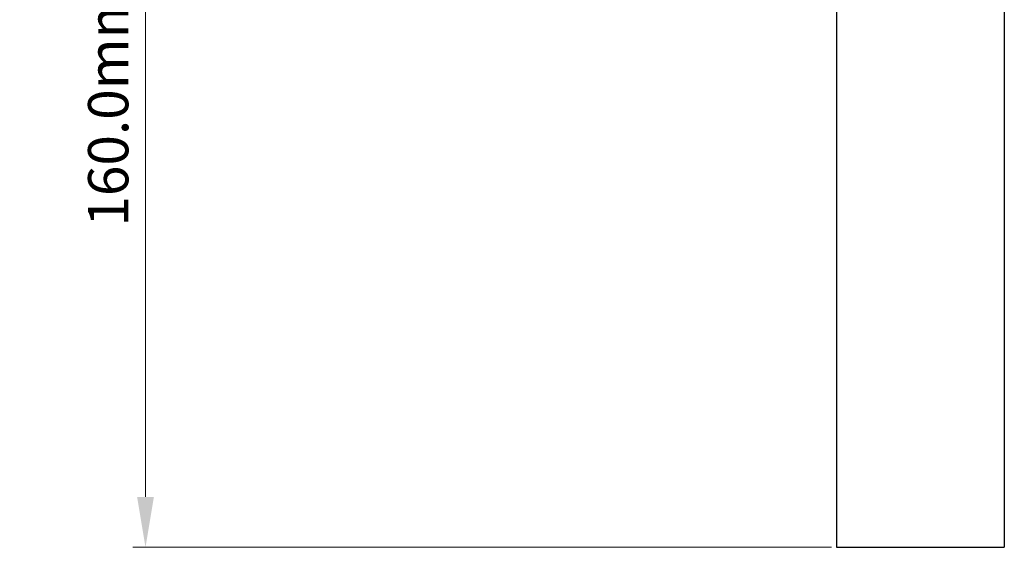
# Model space of a CAD drawing. Units: millimetres. Extents: x 10 to 841, y 10 to 594.
# Drawn here: x 398 to 545, y 201 to 279 of the extents above; entities that cross this region are included whole.
import ezdxf

# ---------------------------------------------------------------- set-up
doc = ezdxf.new("R2010")
doc.units = ezdxf.units.MM
doc.layers.get('0').update_dxf_attribs({"lineweight": 25})
doc.layers.add('temp', color=7, linetype='Continuous')
doc.styles.get("Standard").update_dxf_attribs({"font": 'arial.ttf'})
doc.dimstyles.new('ISO-25', dxfattribs={"dimtxt": 4, "dimasz": 2.5, "dimexe": 1.25, "dimexo": 0.625, "dimtad": 1, "dimzin": 4, "dimdsep": 46, "dimtxsty": 'Standard', "dimcen": 0, "dimadec": 0, "dimazin": 0, "dimtfac": 1, "dimtofl": 0, "dimtmove": 0, "dimatfit": 0, "dimfxl": 1, "dimlwd": 15, "dimlwe": 15, "dimarcsym": 0})

# ---------------------------------------------------------------- blocks, each defined once
blk = doc.blocks.new('*D13')
at = {"color": 0, "lineweight": 15}
for p, q in [((531.47, 360.52), (414.93, 360.52)), ((416.8, 208.02), (416.8, 353.02)), ((518.97, 200.52), (414.93, 200.52))]:
    blk.add_line(p, q, dxfattribs=at)
at = {"color": 0}
for points in [[(415.55, 353.02), (418.05, 353.02), (416.8, 360.52)], [(415.55, 208.02), (418.05, 208.02), (416.8, 200.52)]]:
    blk.add_solid(points, dxfattribs=at)
at = {"layer": 'Defpoints', "color": 0}
for p in [(416.8, 360.52), (532.4, 360.52, 0.24), (519.9, 200.52, 0.24)]:
    blk.add_point(p, dxfattribs=at)
at = {"color": 0, "lineweight": 25, "insert": (412.02, 283.37), "char_height": 6, "attachment_point": 5, "rotation": 90}
blk.add_mtext('160.0mm [6.30 in.]', dxfattribs=at)

msp = doc.modelspace()

# ---------------------------------------------------------------- linework, layer by layer
at = {"layer": 'temp', "lineweight": 25}
for p, q in [((519.68, 330.87, 0.24), (519.68, 200.52, 0.48)), ((544.68, 330.87, 0.24), (544.68, 200.52, 0.48)), ((519.68, 200.52, 0.24), (544.68, 200.52, 0.24))]:
    msp.add_line(p, q, dxfattribs=at)

# ---------------------------------------------------------------- dimensions: what is measured, and where the dimension line sits
at = {"lineweight": 25}
dim = msp.add_linear_dim(base=(416.8, 360.52), p1=(519.9, 200.52, 0.24), p2=(532.4, 360.52, 0.24), angle=90, dimstyle='ISO-25', override={"dimscale": 1.5, "dimasz": 5, "dimdec": 1, "dimzin": 0, "dimdsep": 46, "dimpost": 'mm'}, dxfattribs=at)
dim.commit()
dim.dimension.update_dxf_attribs({"geometry": '*D13', "text_midpoint": (416.8, 283.37), "dimtype": 160})

doc.saveas('drawing.dxf')
